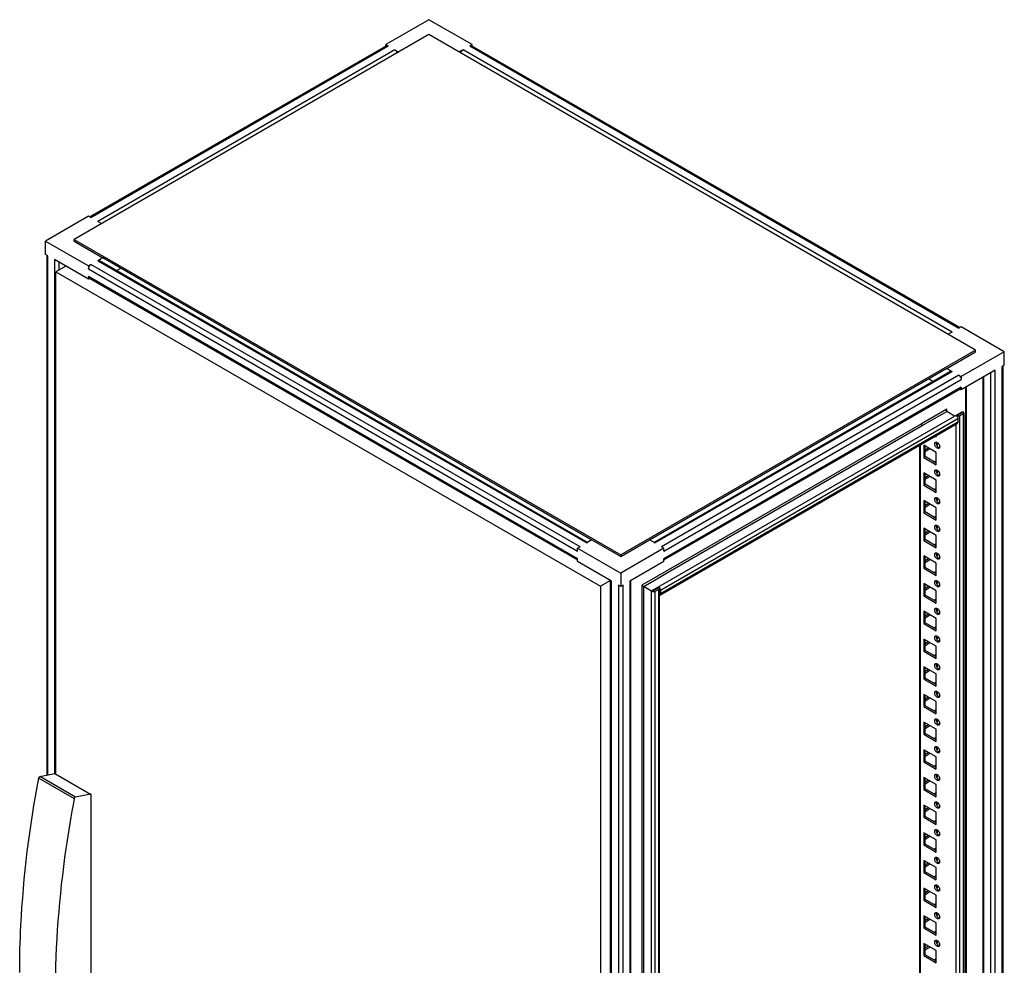
# Model space of a CAD drawing. Units: millimetres. Extents: x 224 to 950, y 126 to 1514.
# Drawn here: x 224 to 950, y 816 to 1514 of the extents above; entities that cross this region are included whole.
import ezdxf

# ---------------------------------------------------------------- set-up
doc = ezdxf.new("R2010")
doc.units = ezdxf.units.MM
doc.header["$LTSCALE"] = 106.656875
doc.layers.get('0').update_dxf_attribs({"linetype": 'CONTINUOUS'})

msp = doc.modelspace()

# ---------------------------------------------------------------- linework, layer by layer
at = {"color": 7, "linetype": 'CONTINUOUS'}
for p, q in [((526.21, 1513.92), (494.4, 1495.55)), ((558.03, 1495.55), (526.21, 1513.92)), ((526.21, 1502.9), (264.59, 1351.85)), ((929.27, 1270.2), (526.21, 1502.9)), ((494.91, 1494.65), (276.23, 1368.4)), ((276.96, 1367.97), (496.16, 1494.53)), ((501.11, 1491.67), (281.91, 1365.12)), ((494.4, 1494.35), (494.4, 1495.55)), ((494.4, 1495.55), (496.16, 1494.53)), ((494.91, 1494.65), (496.16, 1494.53)), ((501.11, 1491.67), (503.94, 1490.04)), ((911.94, 1283.47), (551.32, 1491.67)), ((558.03, 1495.55), (556.27, 1494.53)), ((556.27, 1494.53), (557.52, 1494.65)), ((556.27, 1494.53), (916.89, 1286.33)), ((917.63, 1286.75), (557.52, 1494.65)), ((558.03, 1494.36), (558.03, 1495.55)), ((275.19, 1369), (243.37, 1350.62)), ((276.96, 1367.97), (275.19, 1369)), ((284.74, 1363.48), (281.91, 1365.12)), ((243.37, 1340.83), (243.37, 1350.62)), ((243.37, 1350.62), (275.19, 1332.25)), ((264.59, 1350.62), (264.59, 1351.85)), ((264.59, 1351.85), (667.64, 1119.15)), ((264.59, 1350.62), (285.8, 1338.34)), ((245.14, 1339.81), (243.37, 1340.83)), ((244.41, 1340.23), (244.41, 956.64)), ((245.14, 956.79), (245.14, 1339.81)), ((250.09, 1336.95), (250.09, 957.85)), ((275.19, 1322.46), (250.09, 1336.95)), ((281.91, 1336.13), (283.16, 1336.26)), ((281.91, 1336.13), (642.54, 1127.93)), ((283.16, 1336.26), (643.27, 1128.35)), ((646.43, 1130.09), (285.8, 1338.3)), ((258.36, 1332.17), (251.01, 1327.93)), ((253.63, 1329.44), (253.63, 1334.91)), ((276.96, 1333.27), (275.19, 1332.25)), ((275.19, 1332.25), (275.19, 1330.21)), ((275.19, 1330.21), (635.82, 1122.01)), ((637.59, 1125.07), (276.96, 1333.27)), ((299.16, 1330.58), (296.08, 1328.8)), ((251.01, 957.54), (251.01, 1327.93)), ((251.01, 1327.93), (652.65, 1096.04)), ((275.19, 1324.5), (275.19, 1322.46)), ((275.71, 1323.35), (275.19, 1324.5)), ((635.82, 1116.29), (275.19, 1324.5)), ((276.23, 1323.05), (275.19, 1322.46)), ((275.71, 1323.35), (635.82, 1115.45)), ((918.66, 1287.35), (916.89, 1286.33)), ((950.48, 1268.98), (918.66, 1287.35)), ((911.94, 1283.47), (909.11, 1281.84)), ((929.27, 1270.2), (667.64, 1119.15)), ((908.05, 1256.69), (929.27, 1268.98)), ((950.48, 1268.98), (918.66, 1250.61)), ((929.27, 1268.98), (929.27, 1270.2)), ((950.48, 1259.18), (950.48, 1268.98)), ((908.05, 1256.65), (688.85, 1130.09)), ((908.05, 1256.73), (911.94, 1254.48)), ((950.48, 1259.18), (948.71, 1258.16)), ((948.71, 1258.16), (948.71, 298.77)), ((949.45, 1258.58), (949.45, 299.79)), ((692.01, 1128.35), (910.69, 1254.61)), ((692.74, 1127.93), (911.94, 1254.48)), ((916.89, 1251.63), (697.69, 1125.07)), ((897.78, 1247.15), (894.69, 1248.93)), ((910.69, 1254.61), (911.94, 1254.48)), ((916.89, 1251.63), (918.66, 1250.61)), ((943.76, 1255.3), (918.66, 1240.81)), ((918.66, 1250.61), (918.66, 1248.56)), ((934.6, 1250.01), (934.6, 298.92)), ((935.31, 298.75), (935.31, 1250.42)), ((940.23, 1253.26), (940.23, 295.91)), ((943.76, 295.91), (943.76, 1255.3)), ((699.46, 1122.01), (918.66, 1248.56)), ((918.66, 1242.85), (699.46, 1116.29)), ((699.46, 1115.45), (918.14, 1241.71)), ((918.66, 1242.85), (918.14, 1241.71)), ((918.66, 1242.85), (918.66, 1240.81)), ((921.81, 1242.63), (921.81, 298.75)), ((922.52, 298.92), (922.52, 1243.04)), ((918.66, 1240.81), (917.63, 1241.41)), ((690.36, 1092.56), (918.94, 1224.53)), ((908.09, 1226.55), (889.32, 1215.73)), ((890.02, 1214.48), (908.09, 1224.91)), ((907.8, 1225.56), (908.09, 1226.55)), ((908.09, 1224.91), (907.8, 1225.56)), ((908.09, 1224.91), (908.09, 1226.55)), ((913.85, 1221.59), (908.09, 1224.91)), ((915.08, 1221.76), (920.08, 1224.64)), ((917.6, 1221.91), (920.08, 1223.33)), ((917.6, 304.4), (917.6, 1221.91)), ((920.08, 1224.64), (918.94, 1224.53)), ((920.08, 1223.33), (920.08, 305.83)), ((920.54, 1223.99), (920.54, 306.48)), ((696.57, 1089.45), (915.77, 1216.01)), ((696.98, 1093.23), (916.19, 1219.78)), ((916.19, 1216.93), (696.98, 1090.37)), ((702.64, 1106.33), (890.02, 1214.52)), ((889.32, 1215.73), (702.77, 1108.02)), ((914.77, 1215.43), (914.77, 310.2)), ((916.19, 1219.78), (916.19, 1216.93)), ((899.45, 1206.59), (900.28, 1206.11)), ((900.28, 1206.11), (900.28, 1207.06)), ((887.88, 1199.9), (887.88, 325.73)), ((888.61, 325.3), (888.61, 1200.33)), ((891.08, 1199.98), (891.08, 1191)), ((900.28, 1194.68), (891.08, 1199.98)), ((892.14, 1191.61), (892.14, 1199.37)), ((901.34, 1200.59), (900.28, 1201.21)), ((900.67, 1200.21), (901.34, 1200.59)), ((901.34, 1200.59), (901.34, 1201.66)), ((892.14, 1191.61), (891.08, 1191)), ((891.08, 1191), (900.28, 1185.69)), ((894.62, 1197.94), (892.14, 1196.51)), ((892.14, 1195.29), (895.68, 1197.33)), ((900.28, 1186.92), (892.14, 1191.61)), ((900.28, 1185.69), (900.28, 1194.68)), ((900.28, 1188.55), (898.86, 1187.74)), ((891.08, 1179.57), (891.08, 1170.59)), ((900.28, 1174.26), (891.08, 1179.57)), ((892.14, 1171.2), (892.14, 1178.96)), ((894.62, 1177.53), (892.14, 1176.1)), ((892.14, 1174.88), (895.68, 1176.92)), ((901.34, 1180.18), (900.28, 1180.79)), ((900.67, 1179.79), (901.34, 1180.18)), ((901.34, 1180.18), (901.34, 1181.24)), ((892.14, 1171.2), (891.08, 1170.59)), ((891.08, 1170.59), (900.28, 1165.28)), ((900.28, 1166.51), (892.14, 1171.2)), ((900.28, 1165.28), (900.28, 1174.26)), ((900.28, 1168.14), (898.86, 1167.32)), ((891.08, 1159.16), (891.08, 1150.18)), ((900.28, 1153.85), (891.08, 1159.16)), ((892.14, 1150.79), (892.14, 1158.55)), ((894.62, 1157.12), (892.14, 1155.69)), ((892.14, 1154.46), (895.68, 1156.5)), ((901.34, 1159.77), (900.28, 1160.38)), ((900.67, 1159.38), (901.34, 1159.77)), ((901.34, 1159.77), (901.34, 1160.83)), ((892.14, 1150.79), (891.08, 1150.18)), ((891.08, 1150.18), (900.28, 1144.87)), ((900.28, 1146.09), (892.14, 1150.79)), ((900.28, 1147.73), (898.86, 1146.91)), ((900.28, 1144.87), (900.28, 1153.85)), ((901.34, 1139.36), (900.28, 1139.97)), ((901.34, 1139.36), (901.34, 1140.42)), ((891.08, 1138.75), (891.08, 1129.76)), ((900.28, 1133.44), (891.08, 1138.75)), ((892.14, 1130.38), (892.14, 1138.13)), ((894.62, 1136.7), (892.14, 1135.27)), ((892.14, 1134.05), (895.68, 1136.09)), ((900.28, 1124.46), (900.28, 1133.44)), ((900.67, 1138.97), (901.34, 1139.36)), ((646.43, 1130.17), (642.54, 1127.93)), ((646.43, 1130.13), (667.64, 1117.93)), ((667.64, 1117.93), (688.85, 1130.13)), ((692.74, 1127.93), (688.85, 1130.17)), ((892.14, 1130.38), (891.08, 1129.76)), ((891.08, 1129.76), (900.28, 1124.46)), ((900.28, 1125.68), (892.14, 1130.38)), ((900.28, 1127.31), (898.86, 1126.5)), ((637.59, 1125.07), (635.82, 1124.05)), ((635.82, 1122.01), (635.82, 1124.05)), ((635.82, 1124.05), (667.64, 1105.68)), ((699.46, 1124.05), (667.64, 1105.68)), ((667.64, 1119.15), (667.64, 1117.93)), ((699.46, 1124.05), (697.69, 1125.07)), ((699.46, 1122.01), (699.46, 1124.05)), ((891.08, 1118.33), (891.08, 1109.35)), ((900.28, 1113.03), (891.08, 1118.33)), ((901.34, 1118.94), (900.28, 1119.56)), ((900.67, 1118.56), (901.34, 1118.94)), ((901.34, 1118.94), (901.34, 1120.01)), ((635.82, 1114.25), (635.82, 1116.29)), ((660.92, 1099.76), (635.82, 1114.25)), ((699.46, 1114.25), (674.36, 1099.76)), ((699.46, 1114.25), (699.46, 1116.29)), ((892.14, 1109.96), (892.14, 1117.72)), ((894.62, 1116.29), (892.14, 1114.86)), ((892.14, 1113.64), (895.68, 1115.68)), ((900.28, 1104.04), (900.28, 1113.03)), ((667.64, 1105.68), (667.64, 1095.88)), ((702.77, 1108.02), (683.16, 1096.69)), ((684.57, 1095.87), (702.64, 1106.3)), ((892.14, 1109.96), (891.08, 1109.35)), ((891.08, 1109.35), (900.28, 1104.04)), ((900.28, 1105.27), (892.14, 1109.96)), ((900.28, 1106.9), (898.86, 1106.08)), ((660, 1100.29), (652.65, 1096.04)), ((660.19, 140.98), (660.19, 1100.18)), ((660.92, 139.96), (660.92, 1099.76)), ((665.87, 1096.9), (665.87, 137.1)), ((667.64, 1095.88), (665.87, 1096.9)), ((669.41, 1096.9), (667.64, 1095.88)), ((669.41, 137.1), (669.41, 1096.9)), ((674.36, 1099.76), (674.36, 139.96)), ((675.09, 140.98), (675.09, 1100.18)), ((683.16, 1096.69), (683.16, 184.23)), ((683.16, 1096.69), (690.35, 1092.53)), ((891.08, 1097.92), (891.08, 1088.94)), ((900.28, 1092.61), (891.08, 1097.92)), ((892.14, 1089.55), (892.14, 1097.31)), ((901.34, 1098.53), (900.28, 1099.14)), ((900.67, 1098.14), (901.34, 1098.53)), ((901.34, 1098.53), (901.34, 1099.59)), ((652.65, 1096.04), (652.65, 144.57)), ((684.57, 185.04), (684.57, 1095.87)), ((690.36, 175.82), (690.36, 1092.56)), ((690.36, 1092.56), (690.83, 1092.29)), ((690.83, 1092.29), (695.82, 1095.17)), ((693.09, 1092.29), (695.57, 1093.72)), ((693.09, 174.78), (693.09, 1092.29)), ((695.57, 1095.17), (695.57, 1095.31)), ((695.57, 1093.72), (695.57, 176.21)), ((696.16, 177.03), (696.16, 1094.53)), ((696.98, 1093.23), (696.98, 1090.37)), ((892.14, 1089.55), (891.08, 1088.94)), ((894.62, 1095.88), (892.14, 1094.45)), ((892.14, 1093.22), (895.68, 1095.27)), ((900.28, 1084.86), (892.14, 1089.55)), ((900.28, 1083.63), (900.28, 1092.61)), ((891.08, 1088.94), (900.28, 1083.63)), ((900.28, 1086.49), (898.86, 1085.67)), ((891.08, 1077.51), (891.08, 1068.53)), ((900.28, 1072.2), (891.08, 1077.51)), ((892.14, 1069.14), (892.14, 1076.89)), ((894.62, 1075.47), (892.14, 1074.04)), ((892.14, 1072.81), (895.68, 1074.85)), ((901.34, 1078.12), (900.28, 1078.73)), ((900.67, 1077.73), (901.34, 1078.12)), ((901.34, 1078.12), (901.34, 1079.18)), ((892.14, 1069.14), (891.08, 1068.53)), ((891.08, 1068.53), (900.28, 1063.22)), ((900.28, 1064.44), (892.14, 1069.14)), ((900.28, 1063.22), (900.28, 1072.2)), ((900.28, 1066.08), (898.86, 1065.26)), ((891.08, 1057.09), (891.08, 1048.11)), ((900.28, 1051.79), (891.08, 1057.09)), ((892.14, 1048.73), (892.14, 1056.48)), ((894.62, 1055.05), (892.14, 1053.62)), ((892.14, 1052.4), (895.68, 1054.44)), ((901.34, 1057.71), (900.28, 1058.32)), ((900.67, 1057.32), (901.34, 1057.71)), ((901.34, 1057.71), (901.34, 1058.77)), ((892.14, 1048.73), (891.08, 1048.11)), ((891.08, 1048.11), (900.28, 1042.81)), ((900.28, 1044.03), (892.14, 1048.73)), ((900.28, 1045.66), (898.86, 1044.85)), ((900.28, 1042.81), (900.28, 1051.79)), ((901.34, 1037.29), (901.34, 1038.36)), ((891.08, 1036.68), (891.08, 1027.7)), ((900.28, 1031.38), (891.08, 1036.68)), ((892.14, 1028.31), (892.14, 1036.07)), ((894.62, 1034.64), (892.14, 1033.21)), ((892.14, 1031.99), (895.68, 1034.03)), ((901.34, 1037.29), (900.28, 1037.91)), ((900.28, 1022.39), (900.28, 1031.38)), ((900.67, 1036.91), (901.34, 1037.29)), ((892.14, 1028.31), (891.08, 1027.7)), ((891.08, 1027.7), (900.28, 1022.39)), ((900.28, 1023.62), (892.14, 1028.31)), ((900.28, 1025.25), (898.86, 1024.43)), ((901.34, 1016.88), (900.28, 1017.49)), ((900.67, 1016.49), (901.34, 1016.88)), ((901.34, 1016.88), (901.34, 1017.94)), ((891.08, 1016.27), (891.08, 1007.29)), ((900.28, 1010.96), (891.08, 1016.27)), ((892.14, 1007.9), (892.14, 1015.66)), ((894.62, 1014.23), (892.14, 1012.8)), ((892.14, 1011.57), (895.68, 1013.62)), ((900.28, 1001.98), (900.28, 1010.96)), ((892.14, 1007.9), (891.08, 1007.29)), ((891.08, 1007.29), (900.28, 1001.98)), ((900.28, 1003.21), (892.14, 1007.9)), ((900.28, 1004.84), (898.86, 1004.02)), ((891.08, 995.86), (891.08, 986.88)), ((900.28, 990.55), (891.08, 995.86)), ((892.14, 987.49), (892.14, 995.24)), ((901.34, 996.47), (900.28, 997.08)), ((900.67, 996.08), (901.34, 996.47)), ((901.34, 996.47), (901.34, 997.53)), ((892.14, 987.49), (891.08, 986.88)), ((894.62, 993.82), (892.14, 992.39)), ((892.14, 991.16), (895.68, 993.2)), ((900.28, 982.79), (892.14, 987.49)), ((900.28, 981.57), (900.28, 990.55)), ((891.08, 986.88), (900.28, 981.57)), ((900.28, 984.43), (898.86, 983.61)), ((891.08, 975.44), (891.08, 966.46)), ((900.28, 970.14), (891.08, 975.44)), ((892.14, 967.08), (892.14, 974.83)), ((894.62, 973.4), (892.14, 971.97)), ((901.34, 976.06), (900.28, 976.67)), ((900.67, 975.67), (901.34, 976.06)), ((901.34, 976.06), (901.34, 977.12)), ((892.14, 967.08), (891.08, 966.46)), ((891.08, 966.46), (900.28, 961.16)), ((892.14, 970.75), (895.68, 972.79)), ((900.28, 962.38), (892.14, 967.08)), ((900.28, 961.16), (900.28, 970.14)), ((900.28, 964.01), (898.86, 963.2)), ((238.42, 954.5), (264.59, 939.4)), ((239.33, 955.61), (250.38, 957.85)), ((265.49, 940.51), (239.33, 955.61)), ((250.38, 957.85), (276.54, 942.74)), ((891.08, 955.03), (891.08, 946.05)), ((900.28, 949.72), (891.08, 955.03)), ((892.14, 946.66), (892.14, 954.42)), ((894.62, 952.99), (892.14, 951.56)), ((892.14, 950.34), (895.68, 952.38)), ((901.34, 955.64), (900.28, 956.26)), ((900.67, 955.26), (901.34, 955.64)), ((901.34, 955.64), (901.34, 956.71)), ((892.14, 946.66), (891.08, 946.05)), ((891.08, 946.05), (900.28, 940.74)), ((900.28, 941.97), (892.14, 946.66)), ((900.28, 940.74), (900.28, 949.72)), ((276.54, 942.74), (265.49, 940.51)), ((276.54, 942.07), (276.54, 942.74)), ((277.17, 942.43), (276.54, 942.07)), ((277.17, 942.43), (276.57, 942.78)), ((277.17, 731.49), (277.17, 942.43)), ((900.28, 943.6), (898.86, 942.78)), ((900.28, 929.31), (891.08, 934.62)), ((891.08, 934.62), (891.08, 925.64)), ((892.14, 926.25), (892.14, 934.01)), ((894.62, 932.58), (892.14, 931.15)), ((892.14, 929.92), (895.68, 931.97)), ((901.34, 935.23), (900.28, 935.84)), ((900.67, 934.84), (901.34, 935.23)), ((901.34, 935.23), (901.34, 936.29)), ((892.14, 926.25), (891.08, 925.64)), ((891.08, 925.64), (900.28, 920.33)), ((900.28, 921.56), (892.14, 926.25)), ((900.28, 923.19), (898.86, 922.37)), ((900.28, 920.33), (900.28, 929.31)), ((901.34, 914.82), (900.28, 915.43)), ((901.34, 914.82), (901.34, 915.88)), ((900.28, 908.9), (891.08, 914.21)), ((891.08, 914.21), (891.08, 905.23)), ((892.14, 905.84), (892.14, 913.59)), ((894.62, 912.17), (892.14, 910.74)), ((892.14, 909.51), (895.68, 911.55)), ((900.28, 899.92), (900.28, 908.9)), ((900.67, 914.43), (901.34, 914.82)), ((892.14, 905.84), (891.08, 905.23)), ((891.08, 905.23), (900.28, 899.92)), ((900.28, 901.14), (892.14, 905.84)), ((900.28, 902.78), (898.86, 901.96)), ((900.28, 888.49), (891.08, 893.79)), ((891.08, 893.79), (891.08, 884.81)), ((892.14, 885.43), (892.14, 893.18)), ((901.34, 894.41), (900.28, 895.02)), ((900.67, 894.02), (901.34, 894.41)), ((901.34, 894.41), (901.34, 895.47)), ((894.62, 891.75), (892.14, 890.32)), ((892.14, 889.1), (895.68, 891.14)), ((900.28, 879.51), (900.28, 888.49)), ((892.14, 885.43), (891.08, 884.81)), ((891.08, 884.81), (900.28, 879.51)), ((900.28, 880.73), (892.14, 885.43)), ((900.28, 882.36), (898.86, 881.55)), ((900.28, 868.07), (891.08, 873.38)), ((891.08, 873.38), (891.08, 864.4)), ((892.14, 865.01), (892.14, 872.77)), ((894.62, 871.34), (892.14, 869.91)), ((901.34, 873.99), (900.28, 874.61)), ((900.67, 873.61), (901.34, 873.99)), ((901.34, 873.99), (901.34, 875.06)), ((892.14, 865.01), (891.08, 864.4)), ((891.08, 864.4), (900.28, 859.09)), ((892.14, 868.69), (895.68, 870.73)), ((900.28, 860.32), (892.14, 865.01)), ((900.28, 859.09), (900.28, 868.07)), ((900.28, 861.95), (898.86, 861.13)), ((900.28, 847.66), (891.08, 852.97)), ((891.08, 852.97), (891.08, 843.99)), ((892.14, 844.6), (892.14, 852.36)), ((894.62, 850.93), (892.14, 849.5)), ((892.14, 848.27), (895.68, 850.32)), ((901.34, 853.58), (900.28, 854.19)), ((900.67, 853.19), (901.34, 853.58)), ((901.34, 853.58), (901.34, 854.64)), ((892.14, 844.6), (891.08, 843.99)), ((891.08, 843.99), (900.28, 838.68)), ((900.28, 839.91), (892.14, 844.6)), ((900.28, 838.68), (900.28, 847.66)), ((900.28, 841.54), (898.86, 840.72)), ((900.28, 827.25), (891.08, 832.56)), ((891.08, 832.56), (891.08, 823.58)), ((892.14, 824.19), (892.14, 831.94)), ((894.62, 830.52), (892.14, 829.09)), ((892.14, 827.86), (895.68, 829.9)), ((901.34, 833.17), (900.28, 833.78)), ((900.67, 832.78), (901.34, 833.17)), ((901.34, 833.17), (901.34, 834.23)), ((892.14, 824.19), (891.08, 823.58)), ((891.08, 823.58), (900.28, 818.27)), ((900.28, 819.49), (892.14, 824.19)), ((900.28, 821.13), (898.86, 820.31)), ((900.28, 818.27), (900.28, 827.25))]:
    msp.add_line(p, q, dxfattribs=at)
for centre, radius, start, end in [((345.31, 1226.2), 126.9, 119.4512, 119.97059), ((691.96, 1094.72), 2.7, 261.24934, 278.74432)]:
    msp.add_arc(centre, radius, start, end, dxfattribs=at)
for points, knots in [([(501.11, 1491.67), (501.31, 1491.56), (502.09, 1490.94), (502.62, 1490.02), (502.8, 1489.28)], [0, 0, 0, 0, 0.232116, 1, 1, 1, 1]), ([(549.63, 1489.28), (549.81, 1490.02), (550.34, 1490.94), (551.12, 1491.56), (551.32, 1491.67)], [0, 0, 0, 0, 0.767885, 1, 1, 1, 1]), ([(275.19, 1330.21), (275.19, 1330.5), (275.41, 1331.69), (276.17, 1332.82), (276.96, 1333.27)], [0, 0, 0, 0, 0.240721, 1, 1, 1, 1]), ([(916.89, 1251.63), (917.14, 1251.48), (918.07, 1250.7), (918.66, 1249.48), (918.66, 1248.56)], [0, 0, 0, 0, 0.240719, 1, 1, 1, 1]), ([(915.93, 1221.58), (916.37, 1221.54), (916.96, 1221.61), (917.49, 1221.84), (917.6, 1221.91)], [0, 0, 0, 0, 0.77164, 1, 1, 1, 1]), ([(920.54, 1223.99), (920.54, 1224.18), (920.37, 1224.45), (920.15, 1224.6), (920.08, 1224.64)], [0, 0, 0, 0, 0.706089, 1, 1, 1, 1]), ([(920.08, 1223.33), (920.15, 1223.38), (920.37, 1223.53), (920.54, 1223.79), (920.54, 1223.99)], [0, 0, 0, 0, 0.293912, 1, 1, 1, 1]), ([(916.19, 1216.93), (916.19, 1216.82), (916.16, 1216.49), (915.98, 1216.13), (915.77, 1216.01)], [0, 0, 0, 0, 0.293911, 1, 1, 1, 1]), ([(899.14, 1201.04), (899.14, 1201.18), (899.17, 1201.62), (899.41, 1202.08), (899.68, 1202.23)], [0, 0, 0, 0, 0.294564, 1, 1, 1, 1]), ([(900.33, 1202.34), (900.42, 1202.33), (900.8, 1202.24), (901.15, 1202.02), (901.38, 1201.82)], [0, 0, 0, 0, 0.222111, 1, 1, 1, 1]), ([(900.39, 1200.61), (900.49, 1200.34), (900.92, 1199.4), (901.72, 1198.52), (902.45, 1198.29)], [0, 0, 0, 0, 0.27193, 1, 1, 1, 1]), ([(902.28, 1197.73), (902.17, 1197.67), (901.57, 1197.49), (900.95, 1197.84), (900.58, 1198.14)], [0, 0, 0, 0, 0.209966, 1, 1, 1, 1]), ([(902.72, 1198.27), (902.7, 1198.24), (902.68, 1198.18), (902.65, 1198.12), (902.63, 1198.1)], [0, 0, 0, 0, 0.507977, 1, 1, 1, 1]), ([(899.14, 1180.63), (899.14, 1180.76), (899.17, 1181.2), (899.41, 1181.66), (899.68, 1181.82)], [0, 0, 0, 0, 0.294564, 1, 1, 1, 1]), ([(900.33, 1181.93), (900.42, 1181.92), (900.8, 1181.83), (901.15, 1181.61), (901.38, 1181.41)], [0, 0, 0, 0, 0.222111, 1, 1, 1, 1]), ([(900.39, 1180.2), (900.49, 1179.93), (900.92, 1178.99), (901.72, 1178.11), (902.45, 1177.88)], [0, 0, 0, 0, 0.27193, 1, 1, 1, 1]), ([(902.28, 1177.32), (902.17, 1177.25), (901.57, 1177.08), (900.95, 1177.42), (900.58, 1177.73)], [0, 0, 0, 0, 0.209966, 1, 1, 1, 1]), ([(902.72, 1177.86), (902.7, 1177.83), (902.68, 1177.77), (902.65, 1177.71), (902.63, 1177.68)], [0, 0, 0, 0, 0.507977, 1, 1, 1, 1]), ([(899.14, 1160.22), (899.14, 1160.35), (899.17, 1160.79), (899.41, 1161.25), (899.68, 1161.41)], [0, 0, 0, 0, 0.294564, 1, 1, 1, 1]), ([(900.33, 1161.52), (900.42, 1161.51), (900.8, 1161.41), (901.15, 1161.19), (901.38, 1161)], [0, 0, 0, 0, 0.222111, 1, 1, 1, 1]), ([(900.39, 1159.79), (900.49, 1159.52), (900.92, 1158.57), (901.72, 1157.7), (902.45, 1157.47)], [0, 0, 0, 0, 0.27193, 1, 1, 1, 1]), ([(902.28, 1156.91), (902.17, 1156.84), (901.57, 1156.66), (900.95, 1157.01), (900.58, 1157.32)], [0, 0, 0, 0, 0.209966, 1, 1, 1, 1]), ([(902.72, 1157.45), (902.7, 1157.42), (902.68, 1157.36), (902.65, 1157.3), (902.63, 1157.27)], [0, 0, 0, 0, 0.507977, 1, 1, 1, 1]), ([(899.14, 1139.81), (899.14, 1139.94), (899.17, 1140.38), (899.41, 1140.84), (899.68, 1141)], [0, 0, 0, 0, 0.294564, 1, 1, 1, 1]), ([(900.33, 1141.11), (900.42, 1141.09), (900.8, 1141), (901.15, 1140.78), (901.38, 1140.58)], [0, 0, 0, 0, 0.222111, 1, 1, 1, 1]), ([(900.39, 1139.38), (900.49, 1139.11), (900.92, 1138.16), (901.72, 1137.29), (902.45, 1137.05)], [0, 0, 0, 0, 0.27193, 1, 1, 1, 1]), ([(902.28, 1136.49), (902.17, 1136.43), (901.57, 1136.25), (900.95, 1136.6), (900.58, 1136.91)], [0, 0, 0, 0, 0.209966, 1, 1, 1, 1]), ([(902.72, 1137.04), (902.7, 1137), (902.68, 1136.94), (902.65, 1136.89), (902.63, 1136.86)], [0, 0, 0, 0, 0.507977, 1, 1, 1, 1]), ([(899.14, 1119.39), (899.14, 1119.53), (899.17, 1119.97), (899.41, 1120.43), (899.68, 1120.58)], [0, 0, 0, 0, 0.294564, 1, 1, 1, 1]), ([(900.33, 1120.69), (900.42, 1120.68), (900.8, 1120.59), (901.15, 1120.37), (901.38, 1120.17)], [0, 0, 0, 0, 0.222111, 1, 1, 1, 1]), ([(900.39, 1118.96), (900.49, 1118.69), (900.92, 1117.75), (901.72, 1116.87), (902.45, 1116.64)], [0, 0, 0, 0, 0.27193, 1, 1, 1, 1]), ([(902.28, 1116.08), (902.17, 1116.02), (901.57, 1115.84), (900.95, 1116.19), (900.58, 1116.49)], [0, 0, 0, 0, 0.209966, 1, 1, 1, 1]), ([(902.72, 1116.62), (902.7, 1116.59), (902.68, 1116.53), (902.65, 1116.47), (902.63, 1116.45)], [0, 0, 0, 0, 0.507977, 1, 1, 1, 1]), ([(899.14, 1098.98), (899.14, 1099.11), (899.17, 1099.55), (899.41, 1100.01), (899.68, 1100.17)], [0, 0, 0, 0, 0.294564, 1, 1, 1, 1]), ([(900.33, 1100.28), (900.42, 1100.27), (900.8, 1100.18), (901.15, 1099.96), (901.38, 1099.76)], [0, 0, 0, 0, 0.222111, 1, 1, 1, 1]), ([(900.39, 1098.55), (900.49, 1098.28), (900.92, 1097.34), (901.72, 1096.46), (902.45, 1096.23)], [0, 0, 0, 0, 0.27193, 1, 1, 1, 1]), ([(695.57, 1093.72), (695.66, 1093.77), (695.94, 1093.96), (696.16, 1094.29), (696.16, 1094.53)], [0, 0, 0, 0, 0.294585, 1, 1, 1, 1]), ([(696.98, 1093.23), (696.98, 1093.36), (696.91, 1093.91), (696.64, 1094.43), (696.36, 1094.76)], [0, 0, 0, 0, 0.229822, 1, 1, 1, 1]), ([(696.57, 1089.45), (696.78, 1089.58), (696.96, 1089.93), (696.98, 1090.27), (696.98, 1090.37)], [0, 0, 0, 0, 0.706091, 1, 1, 1, 1]), ([(902.28, 1095.67), (902.17, 1095.6), (901.57, 1095.43), (900.95, 1095.77), (900.58, 1096.08)], [0, 0, 0, 0, 0.209966, 1, 1, 1, 1]), ([(902.72, 1096.21), (902.7, 1096.18), (902.68, 1096.12), (902.65, 1096.06), (902.63, 1096.03)], [0, 0, 0, 0, 0.507977, 1, 1, 1, 1]), ([(899.14, 1078.57), (899.14, 1078.7), (899.17, 1079.14), (899.41, 1079.6), (899.68, 1079.76)], [0, 0, 0, 0, 0.294564, 1, 1, 1, 1]), ([(900.33, 1079.87), (900.42, 1079.86), (900.8, 1079.76), (901.15, 1079.54), (901.38, 1079.35)], [0, 0, 0, 0, 0.222111, 1, 1, 1, 1]), ([(900.39, 1078.14), (900.49, 1077.87), (900.92, 1076.92), (901.72, 1076.05), (902.45, 1075.82)], [0, 0, 0, 0, 0.27193, 1, 1, 1, 1]), ([(902.28, 1075.26), (902.17, 1075.19), (901.57, 1075.01), (900.95, 1075.36), (900.58, 1075.67)], [0, 0, 0, 0, 0.209966, 1, 1, 1, 1]), ([(902.72, 1075.8), (902.7, 1075.77), (902.68, 1075.71), (902.65, 1075.65), (902.63, 1075.62)], [0, 0, 0, 0, 0.507977, 1, 1, 1, 1]), ([(899.14, 1058.16), (899.14, 1058.29), (899.17, 1058.73), (899.41, 1059.19), (899.68, 1059.35)], [0, 0, 0, 0, 0.294564, 1, 1, 1, 1]), ([(900.33, 1059.46), (900.42, 1059.44), (900.8, 1059.35), (901.15, 1059.13), (901.38, 1058.93)], [0, 0, 0, 0, 0.222111, 1, 1, 1, 1]), ([(900.39, 1057.73), (900.49, 1057.46), (900.92, 1056.51), (901.72, 1055.64), (902.45, 1055.4)], [0, 0, 0, 0, 0.27193, 1, 1, 1, 1]), ([(902.28, 1054.84), (902.17, 1054.78), (901.57, 1054.6), (900.95, 1054.95), (900.58, 1055.26)], [0, 0, 0, 0, 0.209966, 1, 1, 1, 1]), ([(902.72, 1055.38), (902.7, 1055.35), (902.68, 1055.29), (902.65, 1055.24), (902.63, 1055.21)], [0, 0, 0, 0, 0.507977, 1, 1, 1, 1]), ([(899.14, 1037.74), (899.14, 1037.88), (899.17, 1038.31), (899.41, 1038.78), (899.68, 1038.93)], [0, 0, 0, 0, 0.294564, 1, 1, 1, 1]), ([(900.33, 1039.04), (900.42, 1039.03), (900.8, 1038.94), (901.15, 1038.72), (901.38, 1038.52)], [0, 0, 0, 0, 0.222111, 1, 1, 1, 1]), ([(900.39, 1037.31), (900.49, 1037.04), (900.92, 1036.1), (901.72, 1035.22), (902.45, 1034.99)], [0, 0, 0, 0, 0.27193, 1, 1, 1, 1]), ([(902.28, 1034.43), (902.17, 1034.37), (901.57, 1034.19), (900.95, 1034.54), (900.58, 1034.84)], [0, 0, 0, 0, 0.209966, 1, 1, 1, 1]), ([(902.72, 1034.97), (902.7, 1034.94), (902.68, 1034.88), (902.65, 1034.82), (902.63, 1034.8)], [0, 0, 0, 0, 0.507977, 1, 1, 1, 1]), ([(899.14, 1017.33), (899.14, 1017.46), (899.17, 1017.9), (899.41, 1018.36), (899.68, 1018.52)], [0, 0, 0, 0, 0.294564, 1, 1, 1, 1]), ([(900.33, 1018.63), (900.42, 1018.62), (900.8, 1018.53), (901.15, 1018.31), (901.38, 1018.11)], [0, 0, 0, 0, 0.222111, 1, 1, 1, 1]), ([(900.39, 1016.9), (900.49, 1016.63), (900.92, 1015.69), (901.72, 1014.81), (902.45, 1014.58)], [0, 0, 0, 0, 0.27193, 1, 1, 1, 1]), ([(902.28, 1014.02), (902.17, 1013.95), (901.57, 1013.78), (900.95, 1014.12), (900.58, 1014.43)], [0, 0, 0, 0, 0.209966, 1, 1, 1, 1]), ([(902.72, 1014.56), (902.7, 1014.53), (902.68, 1014.47), (902.65, 1014.41), (902.63, 1014.38)], [0, 0, 0, 0, 0.507977, 1, 1, 1, 1]), ([(899.14, 996.92), (899.14, 997.05), (899.17, 997.49), (899.41, 997.95), (899.68, 998.11)], [0, 0, 0, 0, 0.294564, 1, 1, 1, 1]), ([(900.33, 998.22), (900.42, 998.21), (900.8, 998.11), (901.15, 997.89), (901.38, 997.7)], [0, 0, 0, 0, 0.222111, 1, 1, 1, 1]), ([(900.39, 996.49), (900.49, 996.22), (900.92, 995.27), (901.72, 994.4), (902.45, 994.17)], [0, 0, 0, 0, 0.27193, 1, 1, 1, 1]), ([(902.28, 993.61), (902.17, 993.54), (901.57, 993.36), (900.95, 993.71), (900.58, 994.02)], [0, 0, 0, 0, 0.209966, 1, 1, 1, 1]), ([(902.72, 994.15), (902.7, 994.12), (902.68, 994.06), (902.65, 994), (902.63, 993.97)], [0, 0, 0, 0, 0.507977, 1, 1, 1, 1]), ([(899.14, 976.51), (899.14, 976.64), (899.17, 977.08), (899.41, 977.54), (899.68, 977.7)], [0, 0, 0, 0, 0.294564, 1, 1, 1, 1]), ([(900.33, 977.81), (900.42, 977.79), (900.8, 977.7), (901.15, 977.48), (901.38, 977.28)], [0, 0, 0, 0, 0.222111, 1, 1, 1, 1]), ([(900.39, 976.08), (900.49, 975.81), (900.92, 974.86), (901.72, 973.99), (902.45, 973.75)], [0, 0, 0, 0, 0.27193, 1, 1, 1, 1]), ([(902.28, 973.19), (902.17, 973.13), (901.57, 972.95), (900.95, 973.3), (900.58, 973.6)], [0, 0, 0, 0, 0.209966, 1, 1, 1, 1]), ([(902.72, 973.73), (902.7, 973.7), (902.68, 973.64), (902.65, 973.59), (902.63, 973.56)], [0, 0, 0, 0, 0.507977, 1, 1, 1, 1]), ([(224.41, 811.05), (224.41, 822.6), (225.67, 870.69), (231.7, 918.6), (238.42, 954.5)], [0, 0, 0, 0, 0.24027, 1, 1, 1, 1]), ([(238.42, 954.5), (238.49, 954.88), (238.78, 955.36), (239.23, 955.59), (239.33, 955.61)], [0, 0, 0, 0, 0.785823, 1, 1, 1, 1]), ([(899.14, 956.09), (899.14, 956.22), (899.17, 956.66), (899.41, 957.13), (899.68, 957.28)], [0, 0, 0, 0, 0.294564, 1, 1, 1, 1]), ([(900.33, 957.39), (900.42, 957.38), (900.8, 957.29), (901.15, 957.07), (901.38, 956.87)], [0, 0, 0, 0, 0.222111, 1, 1, 1, 1]), ([(900.39, 955.66), (900.49, 955.39), (900.92, 954.45), (901.72, 953.57), (902.45, 953.34)], [0, 0, 0, 0, 0.27193, 1, 1, 1, 1]), ([(902.28, 952.78), (902.17, 952.72), (901.57, 952.54), (900.95, 952.89), (900.58, 953.19)], [0, 0, 0, 0, 0.209966, 1, 1, 1, 1]), ([(902.72, 953.32), (902.7, 953.29), (902.68, 953.23), (902.65, 953.17), (902.63, 953.14)], [0, 0, 0, 0, 0.507977, 1, 1, 1, 1]), ([(264.59, 939.4), (262.29, 927.13), (254.41, 879.7), (250.57, 831.54), (250.57, 795.94)], [0, 0, 0, 0, 0.259631, 1, 1, 1, 1]), ([(265.49, 940.51), (265.39, 940.49), (264.94, 940.26), (264.66, 939.78), (264.59, 939.4)], [0, 0, 0, 0, 0.214174, 1, 1, 1, 1]), ([(899.14, 935.68), (899.14, 935.81), (899.17, 936.25), (899.41, 936.71), (899.68, 936.87)], [0, 0, 0, 0, 0.294564, 1, 1, 1, 1]), ([(900.33, 936.98), (900.42, 936.97), (900.8, 936.88), (901.15, 936.66), (901.38, 936.46)], [0, 0, 0, 0, 0.222111, 1, 1, 1, 1]), ([(900.39, 935.25), (900.49, 934.98), (900.92, 934.04), (901.72, 933.16), (902.45, 932.93)], [0, 0, 0, 0, 0.27193, 1, 1, 1, 1]), ([(902.28, 932.37), (902.17, 932.3), (901.57, 932.13), (900.95, 932.47), (900.58, 932.78)], [0, 0, 0, 0, 0.209966, 1, 1, 1, 1]), ([(902.72, 932.91), (902.7, 932.88), (902.68, 932.82), (902.65, 932.76), (902.63, 932.73)], [0, 0, 0, 0, 0.507977, 1, 1, 1, 1]), ([(899.14, 915.27), (899.14, 915.4), (899.17, 915.84), (899.41, 916.3), (899.68, 916.46)], [0, 0, 0, 0, 0.294564, 1, 1, 1, 1]), ([(900.33, 916.57), (900.42, 916.56), (900.8, 916.46), (901.15, 916.24), (901.38, 916.05)], [0, 0, 0, 0, 0.222111, 1, 1, 1, 1]), ([(900.39, 914.84), (900.49, 914.57), (900.92, 913.62), (901.72, 912.75), (902.45, 912.52)], [0, 0, 0, 0, 0.27193, 1, 1, 1, 1]), ([(902.28, 911.96), (902.17, 911.89), (901.57, 911.71), (900.95, 912.06), (900.58, 912.37)], [0, 0, 0, 0, 0.209966, 1, 1, 1, 1]), ([(902.72, 912.5), (902.7, 912.47), (902.68, 912.41), (902.65, 912.35), (902.63, 912.32)], [0, 0, 0, 0, 0.507977, 1, 1, 1, 1]), ([(899.14, 894.86), (899.14, 894.99), (899.17, 895.43), (899.41, 895.89), (899.68, 896.05)], [0, 0, 0, 0, 0.294564, 1, 1, 1, 1]), ([(900.33, 896.16), (900.42, 896.14), (900.8, 896.05), (901.15, 895.83), (901.38, 895.63)], [0, 0, 0, 0, 0.222111, 1, 1, 1, 1]), ([(900.39, 894.43), (900.49, 894.16), (900.92, 893.21), (901.72, 892.34), (902.45, 892.1)], [0, 0, 0, 0, 0.27193, 1, 1, 1, 1]), ([(902.28, 891.54), (902.17, 891.48), (901.57, 891.3), (900.95, 891.65), (900.58, 891.95)], [0, 0, 0, 0, 0.209966, 1, 1, 1, 1]), ([(902.72, 892.08), (902.7, 892.05), (902.68, 891.99), (902.65, 891.94), (902.63, 891.91)], [0, 0, 0, 0, 0.507977, 1, 1, 1, 1]), ([(899.14, 874.44), (899.14, 874.57), (899.17, 875.01), (899.41, 875.48), (899.68, 875.63)], [0, 0, 0, 0, 0.294564, 1, 1, 1, 1]), ([(900.33, 875.74), (900.42, 875.73), (900.8, 875.64), (901.15, 875.42), (901.38, 875.22)], [0, 0, 0, 0, 0.222111, 1, 1, 1, 1]), ([(900.39, 874.01), (900.49, 873.74), (900.92, 872.8), (901.72, 871.92), (902.45, 871.69)], [0, 0, 0, 0, 0.27193, 1, 1, 1, 1]), ([(902.28, 871.13), (902.17, 871.07), (901.57, 870.89), (900.95, 871.23), (900.58, 871.54)], [0, 0, 0, 0, 0.209966, 1, 1, 1, 1]), ([(902.72, 871.67), (902.7, 871.64), (902.68, 871.58), (902.65, 871.52), (902.63, 871.49)], [0, 0, 0, 0, 0.507977, 1, 1, 1, 1]), ([(899.14, 854.03), (899.14, 854.16), (899.17, 854.6), (899.41, 855.06), (899.68, 855.22)], [0, 0, 0, 0, 0.294564, 1, 1, 1, 1]), ([(900.33, 855.33), (900.42, 855.32), (900.8, 855.23), (901.15, 855.01), (901.38, 854.81)], [0, 0, 0, 0, 0.222111, 1, 1, 1, 1]), ([(900.39, 853.6), (900.49, 853.33), (900.92, 852.39), (901.72, 851.51), (902.45, 851.28)], [0, 0, 0, 0, 0.27193, 1, 1, 1, 1]), ([(902.28, 850.72), (902.17, 850.65), (901.57, 850.48), (900.95, 850.82), (900.58, 851.13)], [0, 0, 0, 0, 0.209966, 1, 1, 1, 1]), ([(902.72, 851.26), (902.7, 851.23), (902.68, 851.17), (902.65, 851.11), (902.63, 851.08)], [0, 0, 0, 0, 0.507977, 1, 1, 1, 1]), ([(899.14, 833.62), (899.14, 833.75), (899.17, 834.19), (899.41, 834.65), (899.68, 834.81)], [0, 0, 0, 0, 0.294564, 1, 1, 1, 1]), ([(900.33, 834.92), (900.42, 834.91), (900.8, 834.81), (901.15, 834.59), (901.38, 834.4)], [0, 0, 0, 0, 0.222111, 1, 1, 1, 1]), ([(900.39, 833.19), (900.49, 832.92), (900.92, 831.97), (901.72, 831.1), (902.45, 830.87)], [0, 0, 0, 0, 0.27193, 1, 1, 1, 1]), ([(902.28, 830.31), (902.17, 830.24), (901.57, 830.06), (900.95, 830.41), (900.58, 830.72)], [0, 0, 0, 0, 0.209966, 1, 1, 1, 1]), ([(902.72, 830.85), (902.7, 830.82), (902.68, 830.76), (902.65, 830.7), (902.63, 830.67)], [0, 0, 0, 0, 0.507977, 1, 1, 1, 1])]:
    msp.add_open_spline(points, degree=3, knots=knots, dxfattribs=at)
for points in [[(551.32, 1491.67), (550.38, 1491.13), (549.45, 1490.57), (548.51, 1490.02)], [(285.8, 1338.34), (284.84, 1337.78), (283.87, 1337.25), (282.91, 1336.7)], [(915.05, 1221.74), (915.71, 1221.37), (916.19, 1220.54), (916.19, 1219.78)], [(915.08, 1221.76), (915.35, 1221.66), (915.65, 1221.6), (915.93, 1221.58)], [(889.32, 1215.71), (889.32, 1215.24), (889.62, 1214.72), (890.02, 1214.48)], [(899.33, 1200), (899.22, 1200.33), (899.14, 1200.69), (899.14, 1201.04)], [(900.58, 1198.14), (900.01, 1198.62), (899.58, 1199.29), (899.33, 1200)], [(899.68, 1202.23), (899.87, 1202.34), (900.11, 1202.37), (900.33, 1202.34)], [(900.26, 1202.13), (900.22, 1201.98), (900.21, 1201.82), (900.21, 1201.66)], [(900.21, 1201.66), (900.21, 1201.3), (900.28, 1200.95), (900.39, 1200.61)], [(901.38, 1201.82), (901.96, 1201.35), (902.39, 1200.67), (902.63, 1199.97)], [(902.63, 1198.1), (902.55, 1197.95), (902.43, 1197.82), (902.28, 1197.73)], [(902.63, 1199.97), (902.75, 1199.63), (902.82, 1199.28), (902.82, 1198.92)], [(902.82, 1198.92), (902.82, 1198.7), (902.79, 1198.48), (902.72, 1198.27)], [(899.33, 1179.58), (899.22, 1179.92), (899.14, 1180.28), (899.14, 1180.63)], [(900.58, 1177.73), (900.01, 1178.21), (899.58, 1178.88), (899.33, 1179.58)], [(899.68, 1181.82), (899.87, 1181.93), (900.11, 1181.96), (900.33, 1181.93)], [(900.26, 1181.72), (900.22, 1181.56), (900.21, 1181.4), (900.21, 1181.24)], [(900.21, 1181.24), (900.21, 1180.89), (900.28, 1180.54), (900.39, 1180.2)], [(901.38, 1181.41), (901.96, 1180.93), (902.39, 1180.26), (902.63, 1179.56)], [(902.63, 1177.68), (902.55, 1177.54), (902.43, 1177.4), (902.28, 1177.32)], [(902.63, 1179.56), (902.75, 1179.22), (902.82, 1178.86), (902.82, 1178.51)], [(902.82, 1178.51), (902.82, 1178.29), (902.79, 1178.07), (902.72, 1177.86)], [(899.33, 1159.17), (899.22, 1159.51), (899.14, 1159.86), (899.14, 1160.22)], [(900.58, 1157.32), (900.01, 1157.8), (899.58, 1158.47), (899.33, 1159.17)], [(899.68, 1161.41), (899.87, 1161.52), (900.11, 1161.55), (900.33, 1161.52)], [(900.26, 1161.31), (900.22, 1161.15), (900.21, 1160.99), (900.21, 1160.83)], [(900.21, 1160.83), (900.21, 1160.48), (900.28, 1160.12), (900.39, 1159.79)], [(901.38, 1161), (901.96, 1160.52), (902.39, 1159.85), (902.63, 1159.15)], [(902.63, 1157.27), (902.55, 1157.12), (902.43, 1156.99), (902.28, 1156.91)], [(902.63, 1159.15), (902.75, 1158.81), (902.82, 1158.45), (902.82, 1158.1)], [(902.82, 1158.1), (902.82, 1157.88), (902.79, 1157.65), (902.72, 1157.45)], [(899.68, 1141), (899.87, 1141.11), (900.11, 1141.14), (900.33, 1141.11)], [(900.26, 1140.89), (900.22, 1140.74), (900.21, 1140.58), (900.21, 1140.42)], [(900.21, 1140.42), (900.21, 1140.07), (900.28, 1139.71), (900.39, 1139.38)], [(901.38, 1140.58), (901.96, 1140.11), (902.39, 1139.44), (902.63, 1138.73)], [(899.33, 1138.76), (899.22, 1139.09), (899.14, 1139.45), (899.14, 1139.81)], [(900.58, 1136.91), (900.01, 1137.38), (899.58, 1138.05), (899.33, 1138.76)], [(902.63, 1136.86), (902.55, 1136.71), (902.43, 1136.58), (902.28, 1136.49)], [(902.63, 1138.73), (902.75, 1138.4), (902.82, 1138.04), (902.82, 1137.68)], [(902.82, 1137.68), (902.82, 1137.46), (902.79, 1137.24), (902.72, 1137.04)], [(899.33, 1118.34), (899.22, 1118.68), (899.14, 1119.04), (899.14, 1119.39)], [(900.58, 1116.49), (900.01, 1116.97), (899.58, 1117.64), (899.33, 1118.34)], [(899.68, 1120.58), (899.87, 1120.69), (900.11, 1120.72), (900.33, 1120.69)], [(900.26, 1120.48), (900.22, 1120.33), (900.21, 1120.17), (900.21, 1120.01)], [(900.21, 1120.01), (900.21, 1119.65), (900.28, 1119.3), (900.39, 1118.96)], [(901.38, 1120.17), (901.96, 1119.7), (902.39, 1119.02), (902.63, 1118.32)], [(902.63, 1118.32), (902.75, 1117.98), (902.82, 1117.63), (902.82, 1117.27)], [(902.63, 1116.45), (902.55, 1116.3), (902.43, 1116.17), (902.28, 1116.08)], [(902.82, 1117.27), (902.82, 1117.05), (902.79, 1116.83), (902.72, 1116.62)], [(899.33, 1097.93), (899.22, 1098.27), (899.14, 1098.63), (899.14, 1098.98)], [(900.58, 1096.08), (900.01, 1096.56), (899.58, 1097.23), (899.33, 1097.93)], [(899.68, 1100.17), (899.87, 1100.28), (900.11, 1100.31), (900.33, 1100.28)], [(900.26, 1100.07), (900.22, 1099.91), (900.21, 1099.75), (900.21, 1099.59)], [(900.21, 1099.59), (900.21, 1099.24), (900.28, 1098.89), (900.39, 1098.55)], [(901.38, 1099.76), (901.96, 1099.28), (902.39, 1098.61), (902.63, 1097.91)], [(902.63, 1097.91), (902.75, 1097.57), (902.82, 1097.21), (902.82, 1096.86)], [(902.82, 1096.86), (902.82, 1096.64), (902.79, 1096.42), (902.72, 1096.21)], [(690.83, 1092.29), (691.05, 1092.16), (691.3, 1092.09), (691.55, 1092.05)], [(692.37, 1092.05), (692.62, 1092.09), (692.88, 1092.16), (693.09, 1092.29)], [(696.16, 1094.53), (696.16, 1094.77), (696, 1095.01), (695.82, 1095.17)], [(696.36, 1094.76), (696.21, 1094.92), (696.04, 1095.08), (695.85, 1095.19)], [(696.17, 1089.36), (696.3, 1089.36), (696.45, 1089.39), (696.57, 1089.45)], [(902.63, 1096.03), (902.55, 1095.89), (902.43, 1095.75), (902.28, 1095.67)], [(899.33, 1077.52), (899.22, 1077.86), (899.14, 1078.21), (899.14, 1078.57)], [(900.58, 1075.67), (900.01, 1076.15), (899.58, 1076.82), (899.33, 1077.52)], [(899.68, 1079.76), (899.87, 1079.87), (900.11, 1079.9), (900.33, 1079.87)], [(900.26, 1079.66), (900.22, 1079.5), (900.21, 1079.34), (900.21, 1079.18)], [(900.21, 1079.18), (900.21, 1078.83), (900.28, 1078.47), (900.39, 1078.14)], [(901.38, 1079.35), (901.96, 1078.87), (902.39, 1078.2), (902.63, 1077.5)], [(902.63, 1075.62), (902.55, 1075.47), (902.43, 1075.34), (902.28, 1075.26)], [(902.63, 1077.5), (902.75, 1077.16), (902.82, 1076.8), (902.82, 1076.45)], [(902.82, 1076.45), (902.82, 1076.23), (902.79, 1076), (902.72, 1075.8)], [(899.33, 1057.11), (899.22, 1057.44), (899.14, 1057.8), (899.14, 1058.16)], [(900.58, 1055.26), (900.01, 1055.73), (899.58, 1056.4), (899.33, 1057.11)], [(899.68, 1059.35), (899.87, 1059.46), (900.11, 1059.49), (900.33, 1059.46)], [(900.26, 1059.24), (900.22, 1059.09), (900.21, 1058.93), (900.21, 1058.77)], [(900.21, 1058.77), (900.21, 1058.42), (900.28, 1058.06), (900.39, 1057.73)], [(901.38, 1058.93), (901.96, 1058.46), (902.39, 1057.79), (902.63, 1057.08)], [(902.63, 1055.21), (902.55, 1055.06), (902.43, 1054.93), (902.28, 1054.84)], [(902.63, 1057.08), (902.75, 1056.75), (902.82, 1056.39), (902.82, 1056.03)], [(902.82, 1056.03), (902.82, 1055.81), (902.79, 1055.59), (902.72, 1055.38)], [(899.68, 1038.93), (899.87, 1039.04), (900.11, 1039.07), (900.33, 1039.04)], [(900.26, 1038.83), (900.22, 1038.68), (900.21, 1038.52), (900.21, 1038.36)], [(900.21, 1038.36), (900.21, 1038), (900.28, 1037.65), (900.39, 1037.31)], [(901.38, 1038.52), (901.96, 1038.04), (902.39, 1037.37), (902.63, 1036.67)], [(899.33, 1036.69), (899.22, 1037.03), (899.14, 1037.39), (899.14, 1037.74)], [(900.58, 1034.84), (900.01, 1035.32), (899.58, 1035.99), (899.33, 1036.69)], [(902.63, 1034.8), (902.55, 1034.65), (902.43, 1034.52), (902.28, 1034.43)], [(902.63, 1036.67), (902.75, 1036.33), (902.82, 1035.98), (902.82, 1035.62)], [(902.82, 1035.62), (902.82, 1035.4), (902.79, 1035.18), (902.72, 1034.97)], [(899.33, 1016.28), (899.22, 1016.62), (899.14, 1016.98), (899.14, 1017.33)], [(899.68, 1018.52), (899.87, 1018.63), (900.11, 1018.66), (900.33, 1018.63)], [(900.26, 1018.42), (900.22, 1018.26), (900.21, 1018.1), (900.21, 1017.94)], [(900.21, 1017.94), (900.21, 1017.59), (900.28, 1017.24), (900.39, 1016.9)], [(901.38, 1018.11), (901.96, 1017.63), (902.39, 1016.96), (902.63, 1016.26)], [(900.58, 1014.43), (900.01, 1014.91), (899.58, 1015.58), (899.33, 1016.28)], [(902.63, 1014.38), (902.55, 1014.24), (902.43, 1014.1), (902.28, 1014.02)], [(902.63, 1016.26), (902.75, 1015.92), (902.82, 1015.56), (902.82, 1015.21)], [(902.82, 1015.21), (902.82, 1014.99), (902.79, 1014.77), (902.72, 1014.56)], [(899.33, 995.87), (899.22, 996.21), (899.14, 996.56), (899.14, 996.92)], [(900.58, 994.02), (900.01, 994.49), (899.58, 995.17), (899.33, 995.87)], [(899.68, 998.11), (899.87, 998.22), (900.11, 998.25), (900.33, 998.22)], [(900.26, 998.01), (900.22, 997.85), (900.21, 997.69), (900.21, 997.53)], [(900.21, 997.53), (900.21, 997.18), (900.28, 996.82), (900.39, 996.49)], [(901.38, 997.7), (901.96, 997.22), (902.39, 996.55), (902.63, 995.85)], [(902.63, 995.85), (902.75, 995.51), (902.82, 995.15), (902.82, 994.8)], [(902.82, 994.8), (902.82, 994.58), (902.79, 994.35), (902.72, 994.15)], [(902.63, 993.97), (902.55, 993.82), (902.43, 993.69), (902.28, 993.61)], [(899.33, 975.46), (899.22, 975.79), (899.14, 976.15), (899.14, 976.51)], [(900.58, 973.6), (900.01, 974.08), (899.58, 974.75), (899.33, 975.46)], [(899.68, 977.7), (899.87, 977.81), (900.11, 977.84), (900.33, 977.81)], [(900.26, 977.59), (900.22, 977.44), (900.21, 977.28), (900.21, 977.12)], [(900.21, 977.12), (900.21, 976.77), (900.28, 976.41), (900.39, 976.08)], [(901.38, 977.28), (901.96, 976.81), (902.39, 976.14), (902.63, 975.43)], [(902.63, 973.56), (902.55, 973.41), (902.43, 973.28), (902.28, 973.19)], [(902.63, 975.43), (902.75, 975.1), (902.82, 974.74), (902.82, 974.38)], [(902.82, 974.38), (902.82, 974.16), (902.79, 973.94), (902.72, 973.73)], [(899.33, 955.04), (899.22, 955.38), (899.14, 955.74), (899.14, 956.09)], [(900.58, 953.19), (900.01, 953.67), (899.58, 954.34), (899.33, 955.04)], [(899.68, 957.28), (899.87, 957.39), (900.11, 957.42), (900.33, 957.39)], [(900.26, 957.18), (900.22, 957.03), (900.21, 956.87), (900.21, 956.71)], [(900.21, 956.71), (900.21, 956.35), (900.28, 956), (900.39, 955.66)], [(901.38, 956.87), (901.96, 956.39), (902.39, 955.72), (902.63, 955.02)], [(902.63, 953.14), (902.55, 953), (902.43, 952.86), (902.28, 952.78)], [(902.63, 955.02), (902.75, 954.68), (902.82, 954.33), (902.82, 953.97)], [(902.82, 953.97), (902.82, 953.75), (902.79, 953.53), (902.72, 953.32)], [(899.68, 936.87), (899.87, 936.98), (900.11, 937.01), (900.33, 936.98)], [(900.26, 936.77), (900.22, 936.61), (900.21, 936.45), (900.21, 936.29)], [(899.33, 934.63), (899.22, 934.97), (899.14, 935.33), (899.14, 935.68)], [(900.58, 932.78), (900.01, 933.26), (899.58, 933.93), (899.33, 934.63)], [(900.21, 936.29), (900.21, 935.94), (900.28, 935.59), (900.39, 935.25)], [(901.38, 936.46), (901.96, 935.98), (902.39, 935.31), (902.63, 934.61)], [(902.63, 932.73), (902.55, 932.59), (902.43, 932.45), (902.28, 932.37)], [(902.63, 934.61), (902.75, 934.27), (902.82, 933.91), (902.82, 933.56)], [(902.82, 933.56), (902.82, 933.34), (902.79, 933.11), (902.72, 932.91)], [(899.33, 914.22), (899.22, 914.56), (899.14, 914.91), (899.14, 915.27)], [(899.68, 916.46), (899.87, 916.57), (900.11, 916.6), (900.33, 916.57)], [(900.26, 916.36), (900.22, 916.2), (900.21, 916.04), (900.21, 915.88)], [(900.21, 915.88), (900.21, 915.53), (900.28, 915.17), (900.39, 914.84)], [(901.38, 916.05), (901.96, 915.57), (902.39, 914.9), (902.63, 914.19)], [(900.58, 912.37), (900.01, 912.84), (899.58, 913.52), (899.33, 914.22)], [(902.63, 912.32), (902.55, 912.17), (902.43, 912.04), (902.28, 911.96)], [(902.63, 914.19), (902.75, 913.86), (902.82, 913.5), (902.82, 913.15)], [(902.82, 913.15), (902.82, 912.93), (902.79, 912.7), (902.72, 912.5)], [(899.33, 893.81), (899.22, 894.14), (899.14, 894.5), (899.14, 894.86)], [(900.58, 891.95), (900.01, 892.43), (899.58, 893.1), (899.33, 893.81)], [(899.68, 896.05), (899.87, 896.16), (900.11, 896.19), (900.33, 896.16)], [(900.26, 895.94), (900.22, 895.79), (900.21, 895.63), (900.21, 895.47)], [(900.21, 895.47), (900.21, 895.12), (900.28, 894.76), (900.39, 894.43)], [(901.38, 895.63), (901.96, 895.16), (902.39, 894.49), (902.63, 893.78)], [(902.63, 893.78), (902.75, 893.45), (902.82, 893.09), (902.82, 892.73)], [(902.63, 891.91), (902.55, 891.76), (902.43, 891.63), (902.28, 891.54)], [(902.82, 892.73), (902.82, 892.51), (902.79, 892.29), (902.72, 892.08)], [(899.33, 873.39), (899.22, 873.73), (899.14, 874.09), (899.14, 874.44)], [(900.58, 871.54), (900.01, 872.02), (899.58, 872.69), (899.33, 873.39)], [(899.68, 875.63), (899.87, 875.74), (900.11, 875.77), (900.33, 875.74)], [(900.26, 875.53), (900.22, 875.38), (900.21, 875.21), (900.21, 875.06)], [(900.21, 875.06), (900.21, 874.7), (900.28, 874.35), (900.39, 874.01)], [(901.38, 875.22), (901.96, 874.74), (902.39, 874.07), (902.63, 873.37)], [(902.63, 871.49), (902.55, 871.35), (902.43, 871.21), (902.28, 871.13)], [(902.63, 873.37), (902.75, 873.03), (902.82, 872.68), (902.82, 872.32)], [(902.82, 872.32), (902.82, 872.1), (902.79, 871.88), (902.72, 871.67)], [(899.33, 852.98), (899.22, 853.32), (899.14, 853.68), (899.14, 854.03)], [(900.58, 851.13), (900.01, 851.61), (899.58, 852.28), (899.33, 852.98)], [(899.68, 855.22), (899.87, 855.33), (900.11, 855.36), (900.33, 855.33)], [(900.26, 855.12), (900.22, 854.96), (900.21, 854.8), (900.21, 854.64)], [(900.21, 854.64), (900.21, 854.29), (900.28, 853.93), (900.39, 853.6)], [(901.38, 854.81), (901.96, 854.33), (902.39, 853.66), (902.63, 852.96)], [(902.63, 851.08), (902.55, 850.93), (902.43, 850.8), (902.28, 850.72)], [(902.63, 852.96), (902.75, 852.62), (902.82, 852.26), (902.82, 851.91)], [(902.82, 851.91), (902.82, 851.69), (902.79, 851.46), (902.72, 851.26)], [(899.33, 832.57), (899.22, 832.91), (899.14, 833.26), (899.14, 833.62)], [(900.58, 830.72), (900.01, 831.19), (899.58, 831.86), (899.33, 832.57)], [(899.68, 834.81), (899.87, 834.92), (900.11, 834.95), (900.33, 834.92)], [(900.26, 834.7), (900.22, 834.55), (900.21, 834.39), (900.21, 834.23)], [(900.21, 834.23), (900.21, 833.88), (900.28, 833.52), (900.39, 833.19)], [(901.38, 834.4), (901.96, 833.92), (902.39, 833.25), (902.63, 832.54)], [(902.63, 830.67), (902.55, 830.52), (902.43, 830.39), (902.28, 830.31)], [(902.63, 832.54), (902.75, 832.21), (902.82, 831.85), (902.82, 831.5)], [(902.82, 831.5), (902.82, 831.28), (902.79, 831.05), (902.72, 830.85)]]:
    msp.add_open_spline(points, degree=3, dxfattribs=at)

doc.saveas('drawing.dxf')
